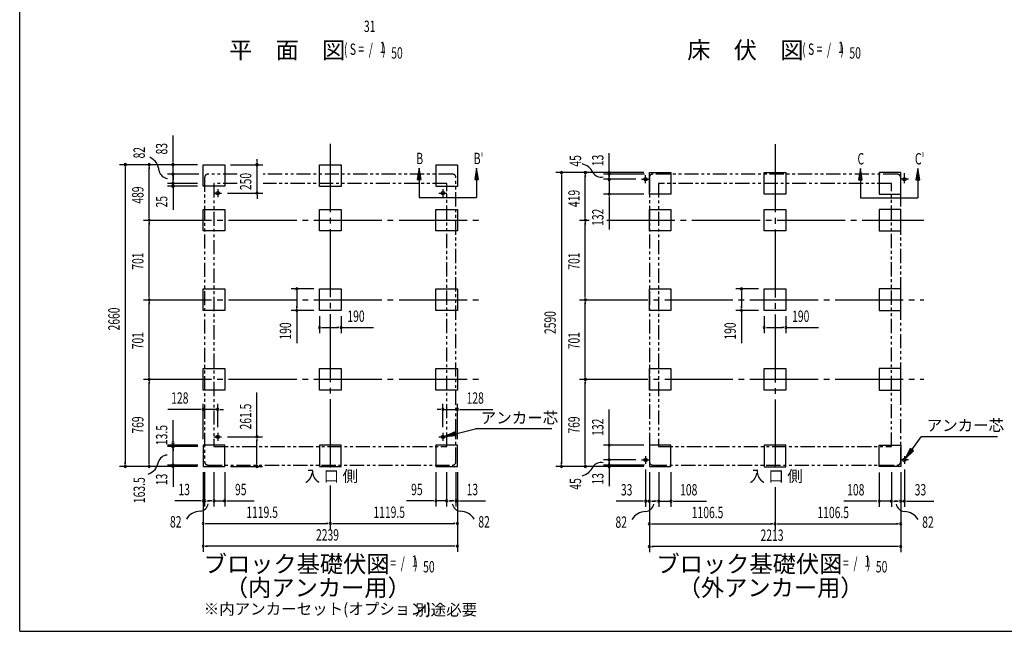
# Model space of a CAD drawing. Extents: x 543 to 20719, y 176 to 14052.
# Drawn here: x 543 to 9213, y 517 to 5907 of the extents above; entities that cross this region are included whole.
import ezdxf
from ezdxf.enums import TextEntityAlignment as Align

# ---------------------------------------------------------------- set-up
doc = ezdxf.new("R2010")
doc.units = 0
doc.header["$LTSCALE"] = 50
doc.header["$MEASUREMENT"] = 0
for name, pattern in [('1PL-L', [56, 50, -2, 2, -2]), ('1PL-M', [15, 12, -1, 1, -1]), ('2PL-2', [5, 2.5, -0.5, 0.5, -0.5, 0.5, -0.5])]:
    doc.linetypes.add(name, pattern=pattern)
for name, color, linetype in [('1PL-L1', 6, '1PL-L'), ('1PL-M1', 6, '1PL-M'), ('GAIKEI', 6, '2PL-2'), ('HIKIDASHI', 6, 'CONTINUOUS'), ('M1', 4, 'CONTINUOUS'), ('SUNPOU', 4, 'CONTINUOUS'), ('U1', 3, 'CONTINUOUS'), ('WAKUSEN-01', 50, 'CONTINUOUS')]:
    doc.layers.add(name, color=color, linetype=linetype)
doc.styles.add('00', font='ROMANS', dxfattribs={"width": 0.666667, "bigfont": 'BIGFONT'})
doc.styles.add('01', font='ROMANS', dxfattribs={"height": 3, "bigfont": 'BIGFONT'})

msp = doc.modelspace()

# ---------------------------------------------------------------- linework, layer by layer
at = {"layer": '1PL-L1'}
for p, q in [((6054.2, 4466.2), (6054.2, 4536.2)), ((8333.2, 4484.2), (8333.2, 4554.2)), ((8333.2, 4466.2), (8333.2, 4536.2)), ((6019.2, 4501.2), (6089.2, 4501.2)), ((8368.2, 4501.2), (8298.2, 4501.2)), ((2251, 4379.2), (2321, 4379.2)), ((2286, 4414.2), (2286, 4344.2)), ((4234, 4379.2), (4304, 4379.2)), ((4269, 4414.2), (4269, 4344.2)), ((2286, 2265.8), (2286, 2195.8)), ((4269, 2265.8), (4269, 2195.8)), ((2251, 2230.8), (2321, 2230.8)), ((4234, 2230.8), (4304, 2230.8)), ((6019.2, 2027.2), (6089.2, 2027.2)), ((6054.2, 2062.2), (6054.2, 1992.2)), ((8368.2, 2027.2), (8298.2, 2027.2)), ((8333.2, 2062.2), (8333.2, 1992.2))]:
    msp.add_line(p, q, dxfattribs=at)
at = {"layer": '1PL-M1'}
for p, q in [((3277.5, 4812.2), (3277.5, 1952.5)), ((3277.5, 4812.2), (3277.5, 1952.5)), ((3277.5, 4812.2), (3277.5, 1952.5)), ((7193.7, 4809.7), (7193.7, 1943)), ((1632.6, 4140.2), (4588, 4140.2)), ((5473.2, 4140.2), (5557.9, 4140.2)), ((5711.5, 4140.2), (8504.2, 4140.2)), ((1632.6, 3439.2), (4588, 3439.2)), ((5473.2, 3439.2), (8504.2, 3439.2)), ((1632.6, 2738.2), (4588, 2738.2)), ((5473.2, 2738.2), (8504.2, 2738.2)), ((3277.5, 1802.7), (3277.5, 1417.2)), ((3277.5, 1802.7), (3277.5, 1417.2)), ((3277.5, 1802.7), (3277.5, 1417.2)), ((7193.7, 1787.1), (7193.7, 1414.7))]:
    msp.add_line(p, q, dxfattribs=at)
at = {"layer": 'GAIKEI'}
for p, q in [((2171, 4515.7), (2171, 2012.2)), ((2458.1, 4545.7), (2201, 4545.7)), ((4354, 4545.7), (2687.3, 4545.7)), ((4384, 2012.2), (4384, 4515.7)), ((6087.2, 4515.7), (6087.2, 2012.2)), ((8270.2, 4545.7), (6117.2, 4545.7)), ((8300.2, 2012.2), (8300.2, 4515.7)), ((2458.1, 4464.7), (2252, 4464.7)), ((2252, 4464.7), (2252, 2144.7)), ((4303, 4464.7), (2687.3, 4464.7)), ((4303, 2144.7), (4303, 4464.7)), ((6168.2, 4464.7), (6168.2, 2144.7)), ((8219.2, 4464.7), (6168.2, 4464.7)), ((8219.2, 2144.7), (8219.2, 4464.7)), ((2252, 2144.7), (4303, 2144.7)), ((6168.2, 2144.7), (8219.2, 2144.7)), ((2201, 1982.2), (4354, 1982.2)), ((6117.2, 1982.2), (8270.2, 1982.2))]:
    msp.add_line(p, q, dxfattribs=at)
for centre, start, end in [((2201, 4515.7), 90, 180), ((4354, 4515.7), 0, 90), ((6117.2, 4515.7), 90, 180), ((8270.2, 4515.7), 0, 90), ((2201, 2012.2), 180, 270), ((4354, 2012.2), 270, 0), ((6117.2, 2012.2), 180, 270), ((8270.2, 2012.2), 270, 0)]:
    msp.add_arc(centre, 30, start, end, dxfattribs=at)
at = {"layer": 'HIKIDASHI'}
for p, q in [((4060.2, 4599.7), (4043.5, 4499.7)), ((4076.8, 4499.7), (4060.2, 4599.7)), ((4565.8, 4599.7), (4549.2, 4499.7)), ((4582.5, 4499.7), (4565.8, 4599.7)), ((7945.1, 4597.2), (7928.5, 4497.2)), ((7961.8, 4497.2), (7945.1, 4597.2)), ((8450.8, 4597.2), (8434.1, 4497.2)), ((8467.5, 4497.2), (8450.8, 4597.2)), ((4043.5, 4499.7), (4076.8, 4499.7)), ((4060.2, 4499.7), (4060.2, 4339.7)), ((4549.2, 4499.7), (4582.5, 4499.7)), ((4565.8, 4499.7), (4565.8, 4339.7)), ((7928.5, 4497.2), (7961.8, 4497.2)), ((7945.1, 4497.2), (7945.1, 4337.2)), ((8434.1, 4497.2), (8467.5, 4497.2)), ((8450.8, 4497.2), (8450.8, 4337.2)), ((4060.2, 4339.7), (4565.8, 4339.7)), ((7945.1, 4337.2), (8450.8, 4337.2)), ((4376.8, 2274.2), (4283.5, 2234.4)), ((4384.6, 2241.8), (4376.8, 2274.2)), ((4380.7, 2258), (4555.3, 2300.4)), ((5229.1, 2300.4), (4555.3, 2300.4)), ((4283.5, 2234.4), (4384.6, 2241.8)), ((8398.7, 2118), (8481.4, 2232.4)), ((9153.7, 2232.4), (8481.4, 2232.4)), ((8385.2, 2127.7), (8340.2, 2036.9)), ((8340.2, 2036.9), (8412.3, 2108.2)), ((8412.3, 2108.2), (8385.2, 2127.7))]:
    msp.add_line(p, q, dxfattribs=at)
for points in [[(4076.8, 4499.7), (4043.5, 4499.7), (4060.2, 4599.7)], [(4582.5, 4499.7), (4549.2, 4499.7), (4565.8, 4599.7)], [(7961.8, 4497.2), (7928.5, 4497.2), (7945.1, 4597.2)], [(8467.5, 4497.2), (8434.1, 4497.2), (8450.8, 4597.2)], [(4376.8, 2274.2), (4384.6, 2241.8), (4283.5, 2234.4)], [(8385.2, 2127.7), (8412.3, 2108.2), (8340.2, 2036.9)]]:
    msp.add_solid(points, dxfattribs=at)
at = {"layer": 'SUNPOU'}
for p, q in [((1892.6, 4654.2), (1892.6, 4887.2)), ((5733.2, 4558.1), (5733.2, 4729.7)), ((2108, 4629.2), (1422.6, 4629.2)), ((1472.6, 4610.5), (1472.6, 4591.7)), ((1472.6, 4604.2), (1472.6, 1994.2)), ((2108, 4629.2), (1632.6, 4629.2)), ((1682.6, 4610.5), (1682.6, 4591.7)), ((1682.6, 4165.2), (1682.6, 4604.2)), ((2108, 4629.2), (1842.6, 4629.2)), ((1892.6, 4648), (1892.6, 4666.7)), ((1892.6, 4546.2), (1892.6, 4629.2)), ((1892.6, 4571.2), (1892.6, 4603.2)), ((2398, 4629.2), (2682.5, 4629.2)), ((2632.5, 4654.2), (2632.5, 4679.2)), ((2632.5, 4648), (2632.5, 4666.7)), ((2632.5, 4379.2), (2632.5, 4629.2)), ((2121, 4546.2), (1842.6, 4546.2)), ((2121, 4546.2), (1842.6, 4546.2)), ((1892.6, 4565), (1892.6, 4590.7)), ((1892.6, 4464.2), (1892.6, 4546.2)), ((1892.6, 4527.5), (1892.6, 4508.7)), ((1892.6, 4521.2), (1892.6, 4496.2)), ((1892.6, 4489.2), (1892.6, 4514.2)), ((6037.2, 4559.2), (5263.2, 4559.2)), ((5313.2, 4540.5), (5313.2, 4521.7)), ((5313.2, 4534.2), (5313.2, 1994.2)), ((6037.2, 4559.2), (5473.2, 4559.2)), ((5523.2, 4540.5), (5523.2, 4521.7)), ((5523.2, 4165.2), (5523.2, 4534.2)), ((6043.2, 4546.7), (5683.2, 4546.7)), ((5733.2, 4565.5), (5733.2, 4584.2)), ((5733.2, 4535.6), (5733.2, 4565.6)), ((5733.2, 4526.2), (5733.2, 4551.2)), ((5733.2, 4540.5), (5733.2, 4521.7)), ((5733.2, 4520), (5733.2, 4538.7)), ((5733.2, 4516.9), (5733.2, 4535.6)), ((2108, 4464.2), (1842.6, 4464.2)), ((2108, 4464.2), (1842.6, 4464.2)), ((2108, 4439.2), (1842.6, 4439.2)), ((1892.6, 4483), (1892.6, 4501.7)), ((1892.6, 4464.2), (1892.6, 4439.2)), ((1892.6, 4452.5), (1892.6, 4433.7)), ((1892.6, 4446.2), (1892.6, 4421.2)), ((5969.2, 4501.2), (5683.2, 4501.2)), ((5733.2, 4501.2), (5733.2, 4369.2)), ((1892.6, 4420.5), (1892.6, 4401.7)), ((1892.6, 4414.2), (1892.6, 4389.2)), ((1892.6, 4401.7), (1892.6, 4232.5)), ((2371, 4379.2), (2682.5, 4379.2)), ((2632.5, 4360.5), (2632.5, 4341.7)), ((2632.5, 4354.2), (2632.5, 4329.2)), ((6037.2, 4369.2), (5683.2, 4369.2)), ((5733.2, 4350.5), (5733.2, 4331.7)), ((5733.2, 4344.2), (5733.2, 4057.3)), ((1682.6, 4159), (1682.6, 4177.7)), ((5523.2, 4159), (5523.2, 4177.7)), ((1682.6, 4121.5), (1682.6, 4102.7)), ((1682.6, 3464.2), (1682.6, 4115.2)), ((5523.2, 4121.5), (5523.2, 4102.7)), ((5523.2, 3464.2), (5523.2, 4115.2)), ((1682.6, 3458), (1682.6, 3476.7)), ((3132.5, 3534.2), (2932.5, 3534.2)), ((2982.5, 3515.5), (2982.5, 3496.7)), ((2982.5, 3509.2), (2982.5, 3369.2)), ((5523.2, 3458), (5523.2, 3476.7)), ((7048.7, 3534.2), (6848.7, 3534.2)), ((6898.7, 3515.5), (6898.7, 3496.7)), ((6898.7, 3509.2), (6898.7, 3369.2)), ((1682.6, 3420.5), (1682.6, 3401.7)), ((1682.6, 2763.2), (1682.6, 3414.2)), ((2982.5, 3363), (2982.5, 3381.7)), ((5523.2, 3420.5), (5523.2, 3401.7)), ((5523.2, 2763.2), (5523.2, 3414.2)), ((6898.7, 3363), (6898.7, 3381.7)), ((3132.5, 3344.2), (2932.5, 3344.2)), ((2982.5, 3344.2), (2982.5, 3057.3)), ((7048.7, 3344.2), (6848.7, 3344.2)), ((6898.7, 3344.2), (6898.7, 3057.3)), ((3182.5, 3294.2), (3182.5, 3144.2)), ((3372.5, 3294.2), (3372.5, 3144.2)), ((7098.7, 3294.2), (7098.7, 3144.2)), ((7288.7, 3294.2), (7288.7, 3144.2)), ((3201.2, 3194.2), (3220, 3194.2)), ((3207.5, 3194.2), (3347.5, 3194.2)), ((3353.8, 3194.2), (3335, 3194.2)), ((3372.5, 3194.2), (3659.4, 3194.2)), ((7117.5, 3194.2), (7136.2, 3194.2)), ((7123.7, 3194.2), (7263.7, 3194.2)), ((7270, 3194.2), (7251.2, 3194.2)), ((7288.7, 3194.2), (7575.6, 3194.2)), ((1682.6, 2757), (1682.6, 2775.7)), ((5523.2, 2757), (5523.2, 2775.7)), ((1682.6, 2719.5), (1682.6, 2700.7)), ((1682.6, 1994.2), (1682.6, 2713.2)), ((5523.2, 2719.5), (5523.2, 2700.7)), ((5523.2, 1994.2), (5523.2, 2713.2)), ((2632, 2230.8), (2632, 2622.4)), ((2158, 2209.3), (2158, 2523.4)), ((2286, 2315.8), (2286, 2523.4)), ((4269, 2315.8), (4269, 2523.4)), ((4397, 2209.3), (4397, 2523.4)), ((2133, 2473.4), (1846.1, 2473.4)), ((2139.2, 2473.4), (2120.5, 2473.4)), ((2286, 2473.4), (2158, 2473.4)), ((2304.8, 2473.4), (2323.5, 2473.4)), ((2311, 2473.4), (2336, 2473.4)), ((4244, 2473.4), (4219, 2473.4)), ((4250.2, 2473.4), (4231.5, 2473.4)), ((4269, 2473.4), (4397, 2473.4)), ((4415.8, 2473.4), (4434.5, 2473.4)), ((4422, 2473.4), (4708.9, 2473.4)), ((5733.2, 2184.2), (5733.2, 2471.2)), ((1892.6, 2187.2), (1892.6, 2378)), ((2371, 2230.8), (2682, 2230.8)), ((2632, 2212), (2632, 2193.2)), ((2632, 1994.2), (2632, 2205.8)), ((5733.2, 2178), (5733.2, 2196.8)), ((2112, 2159.2), (1842.6, 2159.2)), ((2112, 2144.7), (1842.6, 2144.7)), ((1892, 2159.1), (1892, 2140.4)), ((1892.6, 1982.2), (1892.6, 2162.2)), ((1892.6, 2126), (1892.6, 2107.2)), ((6037.2, 2159.2), (5683.2, 2159.2)), ((5733.2, 2027.2), (5733.2, 2159.2)), ((1472.6, 1988), (1472.6, 2006.7)), ((1682.6, 1988), (1682.6, 2006.7)), ((1892.6, 1987.9), (1892.6, 2006.7)), ((2632, 1988), (2632, 2006.7)), ((5313.2, 1988), (5313.2, 2006.7)), ((5523.2, 1988), (5523.2, 2006.7)), ((5969.2, 2027.2), (5683.2, 2027.2)), ((5733.2, 2008.5), (5733.2, 1989.7)), ((5733.2, 1986), (5733.2, 2004.7)), ((5733.2, 2002.2), (5733.2, 1977.2)), ((2108, 1969.2), (1422.6, 1969.2)), ((2108, 1969.2), (1632.6, 1969.2)), ((2112, 1982.2), (1842.6, 1982.2)), ((1892.6, 1989.7), (1892.6, 1954.7)), ((1892.6, 1963.5), (1892.6, 1944.7)), ((1892.6, 1962.2), (1892.6, 1790.7)), ((2158, 1919.2), (2158, 1617.2)), ((2158, 1919.2), (2158, 1217.2)), ((2158, 1919.2), (2158, 1417.2)), ((2171, 1919.2), (2171, 1617.2)), ((2253, 1919.2), (2253, 1617.2)), ((2348, 1919.2), (2348, 1617.2)), ((2398, 1969.2), (2682, 1969.2)), ((4207, 1919.2), (4207, 1617.2)), ((4302, 1919.2), (4302, 1617.2)), ((4384, 1919.2), (4384, 1617.2)), ((4397, 1919.2), (4397, 1617.2)), ((4397, 1919.2), (4397, 1217.2)), ((4397, 1919.2), (4397, 1417.2)), ((6037.2, 1969.2), (5263.2, 1969.2)), ((6037.2, 1969.2), (5473.2, 1969.2)), ((6043.2, 1982.2), (5683.2, 1982.2)), ((5733.2, 1989.7), (5733.2, 1959.8)), ((5733.2, 1967.2), (5733.2, 1795.7)), ((5733.2, 1964.1), (5733.2, 1945.4)), ((6054.2, 1942.2), (6054.2, 1614.8)), ((6087.2, 1919.2), (6087.2, 1414.7)), ((6087.2, 1919.2), (6087.2, 1214.8)), ((6087.2, 1919.2), (6087.2, 1614.8)), ((6169.2, 1919.2), (6169.2, 1614.8)), ((6277.2, 1919.2), (6277.2, 1614.8)), ((8110.2, 1917.2), (8110.2, 1614.8)), ((8218.2, 1919.2), (8218.2, 1614.8)), ((8300.2, 1919.2), (8300.2, 1414.7)), ((8300.2, 1919.2), (8300.2, 1214.8)), ((8300.2, 1919.2), (8300.2, 1614.8)), ((8333.2, 1942.2), (8333.2, 1614.8)), ((2133, 1667.2), (1909.6, 1667.2)), ((2139.2, 1667.2), (2120.5, 1667.2)), ((2171, 1667.2), (2158, 1667.2)), ((2189.8, 1667.2), (2208.5, 1667.2)), ((2196, 1667.2), (2221, 1667.2)), ((2228, 1667.2), (2203, 1667.2)), ((2234.2, 1667.2), (2215.5, 1667.2)), ((2253, 1667.2), (2348, 1667.2)), ((2366.8, 1667.2), (2385.5, 1667.2)), ((2373, 1667.2), (2605.9, 1667.2)), ((4182, 1667.2), (3949.1, 1667.2)), ((4188.2, 1667.2), (4169.5, 1667.2)), ((4302, 1667.2), (4207, 1667.2)), ((4320.8, 1667.2), (4339.5, 1667.2)), ((4327, 1667.2), (4352, 1667.2)), ((4359, 1667.2), (4334, 1667.2)), ((4365.2, 1667.2), (4346.5, 1667.2)), ((4384, 1667.2), (4397, 1667.2)), ((4415.8, 1667.2), (4434.5, 1667.2)), ((4422, 1667.2), (4645.4, 1667.2)), ((6029.2, 1664.8), (5796.3, 1664.8)), ((6035.5, 1664.8), (6016.7, 1664.8)), ((6087.2, 1664.8), (6054.2, 1664.8)), ((6106, 1664.8), (6124.7, 1664.8)), ((6112.2, 1664.8), (6137.2, 1664.8)), ((6144.2, 1664.8), (6119.2, 1664.8)), ((6150.5, 1664.8), (6131.7, 1664.8)), ((6169.2, 1664.8), (6277.2, 1664.8)), ((6296, 1664.8), (6314.7, 1664.8)), ((6302.2, 1664.8), (6589.1, 1664.8)), ((8085.2, 1664.8), (7798.3, 1664.8)), ((8091.5, 1664.8), (8072.7, 1664.8)), ((8218.2, 1664.8), (8110.2, 1664.8)), ((8237, 1664.8), (8255.7, 1664.8)), ((8243.2, 1664.8), (8268.2, 1664.8)), ((8275.2, 1664.8), (8250.2, 1664.8)), ((8281.5, 1664.8), (8262.7, 1664.8)), ((8300.2, 1664.8), (8333.2, 1664.8)), ((8352, 1664.8), (8370.7, 1664.8)), ((8358.2, 1664.8), (8591.2, 1664.8)), ((2176.8, 1467.2), (2195.5, 1467.2)), ((2183, 1467.2), (3252.5, 1467.2)), ((3258.8, 1467.2), (3240, 1467.2)), ((3296.2, 1467.2), (3315, 1467.2)), ((3302.5, 1467.2), (4372, 1467.2)), ((4378.2, 1467.2), (4359.5, 1467.2)), ((6106, 1464.8), (6124.7, 1464.8)), ((6112.2, 1464.8), (7168.7, 1464.8)), ((7175, 1464.8), (7156.2, 1464.8)), ((7212.5, 1464.8), (7231.2, 1464.8)), ((7218.7, 1464.8), (8275.2, 1464.8)), ((8281.5, 1464.8), (8262.7, 1464.8)), ((2176.8, 1267.2), (2195.5, 1267.2)), ((4372, 1267.2), (2183, 1267.2)), ((4378.2, 1267.2), (4359.5, 1267.2)), ((6106, 1264.8), (6124.7, 1264.8)), ((8275.2, 1264.8), (6112.2, 1264.8)), ((8281.5, 1264.8), (8262.7, 1264.8))]:
    msp.add_line(p, q, dxfattribs=at)
for centre, radius, start, end in [((1622.3, 4562.4), 148.9, 4.01912, 63.02737), ((1472.6, 4629.2), 9.38, 90, 270), ((1472.6, 4629.2), 9.38, 270, 90), ((1682.6, 4629.2), 9.38, 90, 270), ((1682.6, 4629.2), 9.38, 270, 90), ((1892.6, 4629.2), 9.38, 90, 270), ((1892.6, 4629.2), 9.38, 270, 90), ((2632.5, 4629.2), 9.38, 90, 270), ((2632.5, 4629.2), 9.38, 270, 90), ((5465, 4502.2), 138.1, 24.03382, 77.02831), ((1853.8, 4593.1), 85.4, 193.73048, 262.47533), ((1892.6, 4546.2), 9.38, 90, 270), ((1892.6, 4546.2), 9.38, 90, 270), ((1892.6, 4546.2), 9.38, 270, 90), ((1892.6, 4546.2), 9.38, 270, 90), ((5313.2, 4559.2), 9.38, 90, 270), ((5313.2, 4559.2), 9.38, 270, 90), ((5523.2, 4559.2), 9.38, 90, 270), ((5523.2, 4559.2), 9.38, 270, 90), ((5662.5, 4605.4), 85.4, 213.32778, 282.07263), ((5733.2, 4559.2), 9.38, 90, 270), ((5733.2, 4546.7), 9.38, 90, 270), ((5733.2, 4501.2), 9.38, 90, 270), ((5733.2, 4559.2), 9.38, 270, 90), ((5733.2, 4546.7), 9.38, 270, 90), ((5733.2, 4501.2), 9.38, 270, 90), ((1892.6, 4464.2), 9.38, 90, 270), ((1892.6, 4464.2), 9.38, 90, 270), ((1892.6, 4439.2), 9.38, 90, 270), ((1892.6, 4464.2), 9.38, 270, 90), ((1892.6, 4464.2), 9.38, 270, 90), ((1892.6, 4439.2), 9.38, 270, 90), ((5733.2, 4498.1), 9.38, 90, 270), ((5733.2, 4498.1), 9.38, 270, 90), ((2632.5, 4379.2), 9.38, 90, 270), ((2632.5, 4379.2), 9.38, 270, 90), ((5733.2, 4369.2), 9.38, 90, 270), ((5733.2, 4369.2), 9.38, 270, 90), ((1682.6, 4140.2), 9.38, 90, 270), ((1682.6, 4140.2), 9.38, 90, 270), ((1682.6, 4140.2), 9.38, 270, 90), ((1682.6, 4140.2), 9.38, 270, 90), ((5523.2, 4140.2), 9.38, 90, 270), ((5523.2, 4140.2), 9.38, 90, 270), ((5523.2, 4140.2), 9.38, 270, 90), ((5523.2, 4140.2), 9.38, 270, 90), ((2982.5, 3534.2), 9.38, 90, 270), ((2982.5, 3534.2), 9.38, 270, 90), ((6898.7, 3534.2), 9.38, 90, 270), ((6898.7, 3534.2), 9.38, 270, 90), ((1682.6, 3439.2), 9.38, 90, 270), ((1682.6, 3439.2), 9.38, 90, 270), ((1682.6, 3439.2), 9.38, 270, 90), ((1682.6, 3439.2), 9.38, 270, 90), ((5523.2, 3439.2), 9.38, 90, 270), ((5523.2, 3439.2), 9.38, 90, 270), ((5523.2, 3439.2), 9.38, 270, 90), ((5523.2, 3439.2), 9.38, 270, 90), ((2982.5, 3344.2), 9.38, 90, 270), ((2982.5, 3344.2), 9.38, 270, 90), ((6898.7, 3344.2), 9.38, 90, 270), ((6898.7, 3344.2), 9.38, 270, 90), ((3182.5, 3194.2), 9.38, 0, 180), ((3182.5, 3194.2), 9.38, 180, 0), ((3372.5, 3194.2), 9.38, 0, 180), ((3372.5, 3194.2), 9.38, 180, 0), ((7098.7, 3194.2), 9.38, 0, 180), ((7098.7, 3194.2), 9.38, 180, 0), ((7288.7, 3194.2), 9.38, 0, 180), ((7288.7, 3194.2), 9.38, 180, 0), ((1682.6, 2738.2), 9.38, 90, 270), ((1682.6, 2738.2), 9.38, 90, 270), ((1682.6, 2738.2), 9.38, 270, 90), ((1682.6, 2738.2), 9.38, 270, 90), ((5523.2, 2738.2), 9.38, 90, 270), ((5523.2, 2738.2), 9.38, 90, 270), ((5523.2, 2738.2), 9.38, 270, 90), ((5523.2, 2738.2), 9.38, 270, 90), ((2158, 2473.4), 9.38, 0, 180), ((2158, 2473.4), 9.38, 180, 0), ((2286, 2473.4), 9.38, 0, 180), ((2286, 2473.4), 9.38, 180, 0), ((4269, 2473.4), 9.38, 0, 180), ((4269, 2473.4), 9.38, 180, 0), ((4397, 2473.4), 9.38, 0, 180), ((4397, 2473.4), 9.38, 180, 0), ((1892, 2177.9), 9.38, 90, 270), ((1892, 2177.9), 9.38, 270, 90), ((2632, 2230.8), 9.38, 90, 270), ((2632, 2230.8), 9.38, 270, 90), ((5733.2, 2159.2), 9.38, 90, 270), ((5733.2, 2159.2), 9.38, 270, 90), ((1892.6, 2144.7), 9.38, 90, 270), ((1892.6, 2144.7), 9.38, 270, 90), ((1627.3, 2032.2), 138.1, 290.02976, 351.34845), ((1845.1, 1985.1), 85.4, 93.30965, 162.05449), ((5662.5, 1920), 85.4, 77.92737, 146.67222), ((5733.2, 2027.2), 9.38, 90, 270), ((5733.2, 2027.2), 9.38, 270, 90), ((1472.6, 1969.2), 9.38, 90, 270), ((1472.6, 1969.2), 9.38, 270, 90), ((1682.6, 1969.2), 9.38, 90, 270), ((1682.6, 1969.2), 9.38, 270, 90), ((1892.6, 1982.2), 9.38, 90, 270), ((1892.6, 1969.2), 9.38, 90, 270), ((1892.6, 1982.2), 9.38, 270, 90), ((1892.6, 1969.2), 9.38, 270, 90), ((2632, 1969.2), 9.38, 90, 270), ((2632, 1969.2), 9.38, 270, 90), ((5313.2, 1969.2), 9.38, 90, 270), ((5313.2, 1969.2), 9.38, 270, 90), ((5465, 2023.2), 138.1, 282.97169, 335.96618), ((5523.2, 1969.2), 9.38, 90, 270), ((5523.2, 1969.2), 9.38, 270, 90), ((5733.2, 1982.9), 9.38, 90, 270), ((5733.2, 1967.2), 9.38, 90, 270), ((5733.2, 1982.9), 9.38, 270, 90), ((5733.2, 1967.2), 9.38, 270, 90), ((2158, 1667.2), 9.38, 0, 180), ((2158, 1667.2), 9.38, 180, 0), ((2171, 1667.2), 9.38, 0, 180), ((2171, 1667.2), 9.38, 180, 0), ((2253, 1667.2), 9.38, 0, 180), ((2253, 1667.2), 9.38, 180, 0), ((2348, 1667.2), 9.38, 0, 180), ((2348, 1667.2), 9.38, 180, 0), ((4207, 1667.2), 9.38, 0, 180), ((4207, 1667.2), 9.38, 180, 0), ((4302, 1667.2), 9.38, 0, 180), ((4302, 1667.2), 9.38, 180, 0), ((4384, 1667.2), 9.38, 0, 180), ((4384, 1667.2), 9.38, 180, 0), ((4397, 1667.2), 9.38, 0, 180), ((4397, 1667.2), 9.38, 180, 0), ((6054.2, 1664.8), 9.38, 0, 180), ((6054.2, 1664.8), 9.38, 180, 0), ((6087.2, 1664.8), 9.38, 0, 180), ((6087.2, 1664.8), 9.38, 180, 0), ((6169.2, 1664.8), 9.38, 0, 180), ((6169.2, 1664.8), 9.38, 180, 0), ((6277.2, 1664.8), 9.38, 0, 180), ((6277.2, 1664.8), 9.38, 180, 0), ((8110.2, 1664.8), 9.38, 0, 180), ((8110.2, 1664.8), 9.38, 180, 0), ((8218.2, 1664.8), 9.38, 0, 180), ((8218.2, 1664.8), 9.38, 180, 0), ((8300.2, 1664.8), 9.38, 0, 180), ((8300.2, 1664.8), 9.38, 180, 0), ((8333.2, 1664.8), 9.38, 0, 180), ((8333.2, 1664.8), 9.38, 180, 0), ((2130.6, 1436.8), 138.1, 89.19551, 150.5142), ((2120, 1659.4), 85.4, 278.48947, 347.23432), ((4435, 1659.4), 85.4, 192.76568, 261.51053), ((4424.4, 1436.8), 138.1, 29.4858, 90.80449), ((6053.8, 1434.3), 138.1, 89.19551, 150.5142), ((6043.2, 1656.9), 85.4, 278.48947, 347.23432), ((8344.3, 1656.9), 85.4, 192.76568, 261.51053), ((8333.6, 1434.3), 138.1, 29.4858, 90.80449), ((2158, 1467.2), 9.38, 0, 180), ((3277.5, 1467.2), 9.38, 0, 180), ((3277.5, 1467.2), 9.38, 0, 180), ((4397, 1467.2), 9.38, 0, 180), ((6087.2, 1464.8), 9.38, 0, 180), ((7193.7, 1464.8), 9.38, 0, 180), ((7193.7, 1464.8), 9.38, 0, 180), ((8300.2, 1464.8), 9.38, 0, 180), ((2158, 1467.2), 9.38, 180, 0), ((3277.5, 1467.2), 9.38, 180, 0), ((3277.5, 1467.2), 9.38, 180, 0), ((4397, 1467.2), 9.38, 180, 0), ((6087.2, 1464.8), 9.38, 180, 0), ((7193.7, 1464.8), 9.38, 180, 0), ((7193.7, 1464.8), 9.38, 180, 0), ((8300.2, 1464.8), 9.38, 180, 0), ((2158, 1267.2), 9.38, 0, 180), ((2158, 1267.2), 9.38, 180, 0), ((4397, 1267.2), 9.38, 0, 180), ((4397, 1267.2), 9.38, 180, 0), ((6087.2, 1264.8), 9.38, 0, 180), ((6087.2, 1264.8), 9.38, 180, 0), ((8300.2, 1264.8), 9.38, 0, 180), ((8300.2, 1264.8), 9.38, 180, 0)]:
    msp.add_arc(centre, radius, start, end, dxfattribs=at)
at = {"layer": 'U1'}
for p, q in [((2158, 4629.2), (2348, 4629.2)), ((2158, 4439.2), (2158, 4629.2)), ((2348, 4629.2), (2348, 4439.2)), ((3182.5, 4628.7), (3372.5, 4628.7)), ((3182.5, 4438.7), (3182.5, 4628.7)), ((3372.5, 4628.7), (3372.5, 4438.7)), ((4209, 4628.7), (4399, 4628.7)), ((4209, 4438.7), (4209, 4628.7)), ((4399, 4628.7), (4399, 4438.7)), ((6087.2, 4369.2), (6087.2, 4559.2)), ((6087.2, 4559.2), (6277.2, 4559.2)), ((6277.2, 4559.2), (6277.2, 4369.2)), ((7098.7, 4369.2), (7098.7, 4559.2)), ((7098.7, 4559.2), (7288.7, 4559.2)), ((7288.7, 4559.2), (7288.7, 4369.2)), ((8300.2, 4559.2), (8110.2, 4559.2)), ((8110.2, 4559.2), (8110.2, 4369.2)), ((8300.2, 4369.2), (8300.2, 4559.2)), ((2348, 4439.2), (2158, 4439.2)), ((3372.5, 4438.7), (3182.5, 4438.7)), ((4399, 4438.7), (4209, 4438.7)), ((6277.2, 4369.2), (6087.2, 4369.2)), ((7288.7, 4369.2), (7098.7, 4369.2)), ((8110.2, 4369.2), (8300.2, 4369.2)), ((2158, 4235.2), (2348, 4235.2)), ((2158, 4045.2), (2158, 4235.2)), ((2348, 4235.2), (2348, 4045.2)), ((3182.5, 4235.2), (3372.5, 4235.2)), ((3182.5, 4045.2), (3182.5, 4235.2)), ((3372.5, 4235.2), (3372.5, 4045.2)), ((4207, 4235.2), (4397, 4235.2)), ((4207, 4045.2), (4207, 4235.2)), ((4397, 4235.2), (4397, 4045.2)), ((6087.2, 4045.2), (6087.2, 4235.2)), ((6087.2, 4235.2), (6277.2, 4235.2)), ((6277.2, 4235.2), (6277.2, 4045.2)), ((7098.7, 4045.2), (7098.7, 4235.2)), ((7098.7, 4235.2), (7288.7, 4235.2)), ((7288.7, 4235.2), (7288.7, 4045.2)), ((8300.2, 4235.2), (8110.2, 4235.2)), ((8110.2, 4235.2), (8110.2, 4045.2)), ((8300.2, 4045.2), (8300.2, 4235.2)), ((2348, 4045.2), (2158, 4045.2)), ((3372.5, 4045.2), (3182.5, 4045.2)), ((4397, 4045.2), (4207, 4045.2)), ((6277.2, 4045.2), (6087.2, 4045.2)), ((7288.7, 4045.2), (7098.7, 4045.2)), ((8110.2, 4045.2), (8300.2, 4045.2)), ((2158, 3534.2), (2348, 3534.2)), ((2158, 3344.2), (2158, 3534.2)), ((2348, 3534.2), (2348, 3344.2)), ((3182.5, 3534.2), (3372.5, 3534.2)), ((3182.5, 3344.2), (3182.5, 3534.2)), ((3372.5, 3534.2), (3372.5, 3344.2)), ((4207, 3534.2), (4397, 3534.2)), ((4207, 3344.2), (4207, 3534.2)), ((4397, 3534.2), (4397, 3344.2)), ((6087.2, 3344.2), (6087.2, 3534.2)), ((6087.2, 3534.2), (6277.2, 3534.2)), ((6277.2, 3534.2), (6277.2, 3344.2)), ((7098.7, 3344.2), (7098.7, 3534.2)), ((7098.7, 3534.2), (7288.7, 3534.2)), ((7288.7, 3534.2), (7288.7, 3344.2)), ((8300.2, 3534.2), (8110.2, 3534.2)), ((8110.2, 3534.2), (8110.2, 3344.2)), ((8300.2, 3344.2), (8300.2, 3534.2)), ((2348, 3344.2), (2158, 3344.2)), ((3372.5, 3344.2), (3182.5, 3344.2)), ((4397, 3344.2), (4207, 3344.2)), ((6277.2, 3344.2), (6087.2, 3344.2)), ((7288.7, 3344.2), (7098.7, 3344.2)), ((8110.2, 3344.2), (8300.2, 3344.2)), ((2158, 2833.2), (2348, 2833.2)), ((2158, 2643.2), (2158, 2833.2)), ((2348, 2833.2), (2348, 2643.2)), ((3182.5, 2833.2), (3372.5, 2833.2)), ((3182.5, 2643.2), (3182.5, 2833.2)), ((3372.5, 2833.2), (3372.5, 2643.2)), ((4207, 2833.2), (4397, 2833.2)), ((4207, 2643.2), (4207, 2833.2)), ((4397, 2833.2), (4397, 2643.2)), ((6087.2, 2643.2), (6087.2, 2833.2)), ((6087.2, 2833.2), (6277.2, 2833.2)), ((6277.2, 2833.2), (6277.2, 2643.2)), ((7098.7, 2643.2), (7098.7, 2833.2)), ((7098.7, 2833.2), (7288.7, 2833.2)), ((7288.7, 2833.2), (7288.7, 2643.2)), ((8300.2, 2833.2), (8110.2, 2833.2)), ((8110.2, 2833.2), (8110.2, 2643.2)), ((8300.2, 2643.2), (8300.2, 2833.2)), ((2348, 2643.2), (2158, 2643.2)), ((3372.5, 2643.2), (3182.5, 2643.2)), ((4397, 2643.2), (4207, 2643.2)), ((6277.2, 2643.2), (6087.2, 2643.2)), ((7288.7, 2643.2), (7098.7, 2643.2)), ((8110.2, 2643.2), (8300.2, 2643.2)), ((2348, 2159.2), (2158, 2159.2)), ((2158, 2159.2), (2158, 1969.2)), ((2348, 1969.2), (2348, 2159.2)), ((3182.5, 2159.2), (3182.5, 1969.2)), ((3372.5, 2159.2), (3182.5, 2159.2)), ((3372.5, 1969.2), (3372.5, 2159.2)), ((4397, 2159.2), (4207, 2159.2)), ((4207, 2159.2), (4207, 1969.2)), ((4397, 1969.2), (4397, 2159.2)), ((6087.2, 2159.2), (6087.2, 1969.2)), ((6277.2, 2159.2), (6087.2, 2159.2)), ((6277.2, 1969.2), (6277.2, 2159.2)), ((7288.7, 2156.7), (7098.7, 2156.7)), ((7098.7, 2156.7), (7098.7, 1966.7)), ((7288.7, 1966.7), (7288.7, 2156.7)), ((8110.2, 1969.2), (8110.2, 2159.2)), ((8110.2, 2159.2), (8300.2, 2159.2)), ((8300.2, 2159.2), (8300.2, 1969.2)), ((2158, 1969.2), (2348, 1969.2)), ((3182.5, 1969.2), (3372.5, 1969.2)), ((4207, 1969.2), (4397, 1969.2)), ((6087.2, 1969.2), (6277.2, 1969.2)), ((7098.7, 1966.7), (7288.7, 1966.7)), ((8300.2, 1969.2), (8110.2, 1969.2))]:
    msp.add_line(p, q, dxfattribs=at)
for centre in [(6054.2, 4501.2), (8333.2, 4501.2), (2286, 4379.2), (4269, 4379.2), (2286, 2230.8), (4269, 2230.8), (6054.2, 2027.2), (8333.2, 2027.2)]:
    msp.add_circle(centre, 15, dxfattribs=at)
at = {"layer": 'WAKUSEN-01'}
for q in [(542.5, 14052.5), (20477.5, 517.5)]:
    msp.add_line((542.5, 517.5), q, dxfattribs=at)

# ---------------------------------------------------------------- texts
at = {"layer": 'HIKIDASHI', "style": '00', "width": 0.67}
for s, p in [('B', (4035.2, 4634.2)), ("B'", (4540.8, 4634.2)), ('C', (7920.1, 4631.7)), ("C'", (8425.8, 4631.7))]:
    msp.add_text(s, height=100, dxfattribs=at).set_placement(p)
at = {"layer": 'HIKIDASHI', "style": '01'}
for p in [(4602.8, 2349.4), (8528.9, 2282.4)]:
    msp.add_text('アンカー芯', height=100, dxfattribs=at).set_placement(p)
at = {"layer": 'M1', "style": '01'}
for s, p in [('平\u3000面\u3000図', (2386.3, 5564.1)), ('床\u3000伏\u3000図', (6421.3, 5564.1)), ('ブロック基礎伏図', (2162.8, 1036.2)), ('ブロック基礎伏図', (6149.7, 1036.2))]:
    msp.add_text(s, height=150, dxfattribs=at).set_placement(p)
at = {"layer": 'M1', "style": '00', "width": 0.67}
for s, p in [('( S =  /    )', (3398.1, 5597.1)), ('1', (3713.9, 5614.2)), ('50', (3813.8, 5564.1)), ('( S =  /    )', (7433.1, 5597.1)), ('1', (7748.8, 5614.2)), ('50', (7848.7, 5564.1)), ('( S =  /    )', (3679.1, 1069.3)), ('1', (3994.9, 1086.3)), ('50', (4094.7, 1036.2)), ('( S =  /    )', (7666, 1069.3)), ('1', (7981.8, 1086.3)), ('50', (8081.6, 1036.2))]:
    msp.add_text(s, height=100.2, dxfattribs=at).set_placement(p)
at = {"layer": 'M1', "style": '01'}
for s, p in [('（内アンカー用）', (3168.1, 882.9)), ('（外アンカー用）', (7155.1, 882.9))]:
    msp.add_text(s, height=150, dxfattribs=at).set_placement(p, align=Align.MIDDLE)
at = {"layer": 'SUNPOU', "style": '00'}
for s, width, p in [('31', 0.666667, (3574, 5798.9)), ('190', 0.666667, (3428.5, 3244.2)), ('190', 0.666667, (7344.7, 3244.2)), ('128', 0.666667, (1877, 2523.4)), ('128', 0.666667, (4478, 2523.4)), ('13', 0.666667, (1940.5, 1717.2)), ('95', 0.666667, (2438.5, 1717.2)), ('95', 0.666667, (3989.5, 1717.2)), ('13', 0.666667, (4478, 1717.2)), ('33', 0.666667, (5836.8, 1714.8)), ('108', 0.666667, (6358.2, 1714.8)), ('108', 0.666667, (7829.3, 1714.8)), ('33', 0.666667, (8423.7, 1714.8)), ('1119.5', 0.666667, (2538.4, 1517.2)), ('1119.5', 0.666667, (3657.9, 1517.2)), ('1106.5', 0.666667, (6461.1, 1514.8)), ('1106.5', 0.666667, (7567.6, 1514.8)), ('82', 0.67, (1865.7, 1432.3)), ('82', 0.67, (4580.8, 1432.3)), ('82', 0.67, (5789, 1429.8)), ('82', 0.67, (8490, 1429.8)), ('2239', 0.666667, (3152.1, 1317.2)), ('2213', 0.666667, (7066.7, 1314.8))]:
    msp.add_text(s, height=100, dxfattribs=dict(at, width=width)).set_placement(p)
for s, width, p in [('82', 0.666667, (1644.5, 4684.6)), ('83', 0.666667, (1842.6, 4719.7)), ('45', 0.67, (5486.1, 4612.2)), ('13', 0.67, (5683.2, 4616)), ('250', 0.666667, (2582.5, 4405.5)), ('489', 0.666667, (1632.6, 4286)), ('25', 0.666667, (1842.6, 4253)), ('419', 0.666667, (5473.2, 4256.1)), ('132', 0.666667, (5683.2, 4090.2)), ('701', 0.666667, (1632.6, 3704)), ('701', 0.666667, (5473.2, 3704)), ('2660', 0.666667, (1422.6, 3168.8)), ('2590', 0.666667, (5263.2, 3137.3)), ('190', 0.666667, (2932.5, 3088.3)), ('190', 0.666667, (6848.7, 3088.3)), ('701', 0.666667, (1632.6, 3003)), ('701', 0.666667, (5473.2, 3003)), ('261.5', 0.666667, (2582, 2296.2)), ('769', 0.666667, (1632.6, 2260.1)), ('769', 0.666667, (5473.2, 2260.1)), ('132', 0.666667, (5683.2, 2240.2)), ('13.5', 0.67, (1842.6, 2158.1)), ('163.5', 0.67, (1645.4, 1646.9)), ('13', 0.67, (1842.6, 1805.5)), ('45', 0.67, (5486.1, 1765.4)), ('13', 0.67, (5683.2, 1810.5))]:
    msp.add_text(s, height=100, rotation=90, dxfattribs=dict(at, width=width)).set_placement(p)
at = {"layer": 'SUNPOU', "style": '01'}
for s, height, p in [('入 口 側', 100, (3051.5, 1834.7)), ('入 口 側', 100, (6967.7, 1834.7)), ('※内アンカーセット(オプション)', 99.999, (2162.8, 664.8)), ('別途必要', 100, (4025.1, 657.2))]:
    msp.add_text(s, height=height, dxfattribs=at).set_placement(p)

doc.saveas('drawing.dxf')
